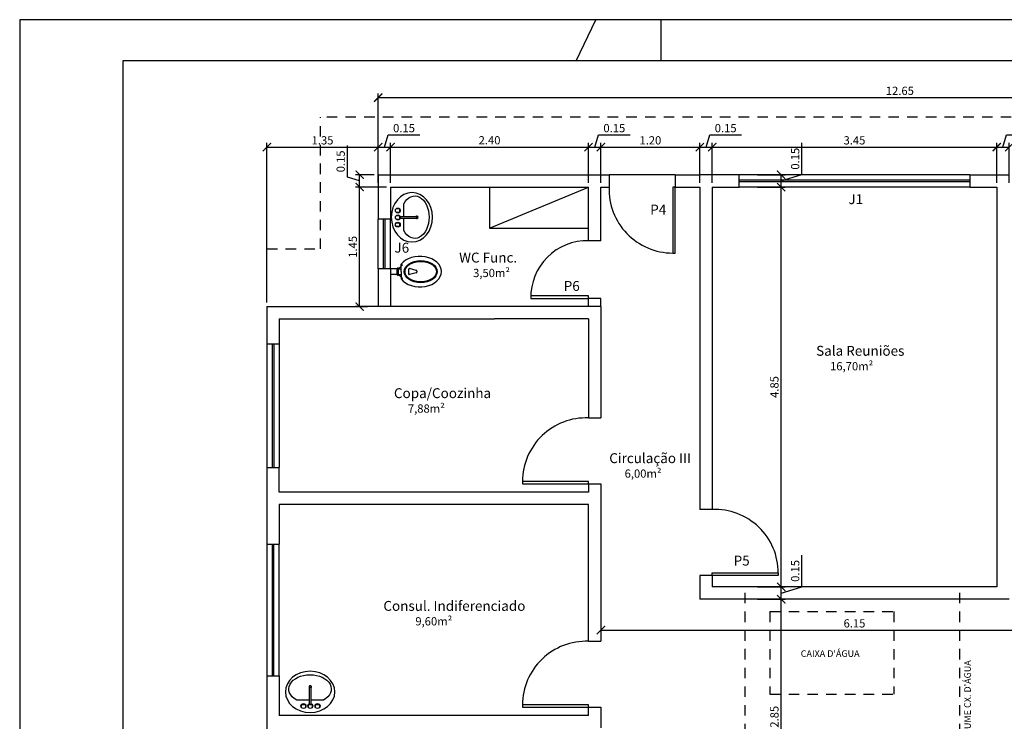
# Model space of a CAD drawing. Extents: x -938 to -837, y -215 to -185.
# Drawn here: x -938 to -926, y -194 to -185 of the extents above; entities that cross this region are included whole.
import ezdxf

# ---------------------------------------------------------------- set-up
doc = ezdxf.new("R2010")
doc.units = 0
doc.header["$MEASUREMENT"] = 0
doc.linetypes.add('CONTINUO', pattern=[0])
doc.linetypes.add('DASHED', pattern=[19.05, 12.7, -6.35])
doc.layers.get('0').update_dxf_attribs({"color": 9, "linetype": 'CONTINUOUS'})
doc.layers.get('DEFPOINTS').update_dxf_attribs({"linetype": 'CONTINUOUS', "true_color": 0xad5700})
for name, color, linetype in [('01', 1, 'CONTINUOUS'), ('02', 2, 'CONTINUOUS'), ('03', 3, 'CONTINUOUS'), ('07', 7, 'CONTINUOUS'), ('COTA', 1, 'CONTINUOUS'), ('LAYER01', 9, 'CONTINUOUS')]:
    doc.layers.add(name, color=color, linetype=linetype)
doc.styles.get("Standard").update_dxf_attribs({"font": 'stylu.ttf'})
doc.dimstyles.get("Standard").update_dxf_attribs({"dimtxt": 0.1, "dimasz": 0.1, "dimexe": 0.05, "dimexo": 0.05, "dimgap": 0.03, "dimtad": 1, "dimzin": 1, "dimdsep": 46, "dimtxsty": 'Standard', "dimblk1": 'ARCHTICK', "dimblk2": 'ARCHTICK', "dimsah": 1, "dimcen": 2.5, "dimclrt": 1, "dimadec": 0, "dimazin": 3, "dimtfac": 1, "dimtmove": 0, "dimatfit": 3, "dimldrblk": 'ARCHTICK', "dimfxl": 1, "dimtolj": 1, "dimtzin": 0, "dimarcsym": 0})

# ---------------------------------------------------------------- blocks, each defined once
blk = doc.blocks.new('_ARCHTICK')
at = {"color": 0, "linetype": 'ByBlock', "const_width": 0.15}
blk.add_lwpolyline([(-0.5, -0.5), (0.5, 0.5)], dxfattribs=at)
blk = doc.blocks.new('*D21')
at = {"layer": 'COTA', "color": 0, "linetype": 'CONTINUO', "lineweight": -2, "ltscale": 0.02}
for p, q in [((-935.22, -188.562), (-935.22, -186.627)), ((-935.22, -186.677), (-933.87, -186.677)), ((-933.87, -187.112), (-933.87, -186.627))]:
    blk.add_line(p, q, dxfattribs=at)
at = {"layer": 'DEFPOINTS', "color": 0, "linetype": 'CONTINUO', "ltscale": 0.02}
for p in [(-933.87, -186.677), (-933.87, -187.162), (-935.22, -188.612)]:
    blk.add_point(p, dxfattribs=at)
at = {"layer": 'COTA', "color": 0, "linetype": 'CONTINUO', "lineweight": -2, "ltscale": 0.02, "xscale": 0.1, "yscale": 0.1, "zscale": 0.1, "rotation": 180}
blk.add_blockref('_ARCHTICK', (-935.22, -186.677), dxfattribs=at)
at = {"layer": 'COTA', "color": 0, "linetype": 'CONTINUO', "lineweight": -2, "ltscale": 0.02, "xscale": 0.1, "yscale": 0.1, "zscale": 0.1}
blk.add_blockref('_ARCHTICK', (-933.87, -186.677), dxfattribs=at)
at = {"layer": 'COTA', "color": 1, "linetype": 'CONTINUO', "ltscale": 0.02, "insert": (-934.545, -186.595), "char_height": 0.1, "attachment_point": 5}
blk.add_mtext('\\A1;1.35', dxfattribs=at)
blk = doc.blocks.new('*D22')
at = {"layer": 'COTA', "color": 0, "linetype": 'CONTINUO', "lineweight": -2, "ltscale": 0.02}
for p, q in [((-933.795, -186.677), (-933.75, -186.529)), ((-933.75, -186.529), (-933.364, -186.529)), ((-933.87, -187.112), (-933.87, -186.627)), ((-933.87, -186.677), (-933.72, -186.677)), ((-933.72, -187.112), (-933.72, -186.627))]:
    blk.add_line(p, q, dxfattribs=at)
at = {"layer": 'DEFPOINTS', "color": 0, "linetype": 'CONTINUO', "ltscale": 0.02}
for p in [(-933.72, -186.677), (-933.87, -187.162), (-933.72, -187.162)]:
    blk.add_point(p, dxfattribs=at)
at = {"layer": 'COTA', "color": 0, "linetype": 'CONTINUO', "lineweight": -2, "ltscale": 0.02, "xscale": 0.1, "yscale": 0.1, "zscale": 0.1, "rotation": 180}
blk.add_blockref('_ARCHTICK', (-933.87, -186.677), dxfattribs=at)
at = {"layer": 'COTA', "color": 0, "linetype": 'CONTINUO', "lineweight": -2, "ltscale": 0.02, "xscale": 0.1, "yscale": 0.1, "zscale": 0.1}
blk.add_blockref('_ARCHTICK', (-933.72, -186.677), dxfattribs=at)
at = {"layer": 'COTA', "color": 1, "linetype": 'CONTINUO', "ltscale": 0.02, "insert": (-933.557, -186.447), "char_height": 0.1, "attachment_point": 5}
blk.add_mtext('\\A1;0.15', dxfattribs=at)
blk = doc.blocks.new('*D23')
at = {"layer": 'COTA', "color": 0, "linetype": 'CONTINUO', "lineweight": -2, "ltscale": 0.02}
for p, q in [((-933.72, -187.112), (-933.72, -186.627)), ((-933.72, -186.677), (-931.32, -186.677)), ((-931.32, -187.112), (-931.32, -186.627))]:
    blk.add_line(p, q, dxfattribs=at)
at = {"layer": 'DEFPOINTS', "color": 0, "linetype": 'CONTINUO', "ltscale": 0.02}
for p in [(-931.32, -186.677), (-933.72, -187.162), (-931.32, -187.162)]:
    blk.add_point(p, dxfattribs=at)
at = {"layer": 'COTA', "color": 0, "linetype": 'CONTINUO', "lineweight": -2, "ltscale": 0.02, "xscale": 0.1, "yscale": 0.1, "zscale": 0.1, "rotation": 180}
blk.add_blockref('_ARCHTICK', (-933.72, -186.677), dxfattribs=at)
at = {"layer": 'COTA', "color": 0, "linetype": 'CONTINUO', "lineweight": -2, "ltscale": 0.02, "xscale": 0.1, "yscale": 0.1, "zscale": 0.1}
blk.add_blockref('_ARCHTICK', (-931.32, -186.677), dxfattribs=at)
at = {"layer": 'COTA', "color": 1, "linetype": 'CONTINUO', "ltscale": 0.02, "insert": (-932.52, -186.594), "char_height": 0.1, "attachment_point": 5}
blk.add_mtext('\\A1;2.40', dxfattribs=at)
blk = doc.blocks.new('*D24')
at = {"layer": 'COTA', "color": 0, "linetype": 'CONTINUO', "lineweight": -2, "ltscale": 0.02}
for p, q in [((-931.245, -186.677), (-931.2, -186.529)), ((-931.2, -186.529), (-930.814, -186.529)), ((-931.32, -187.112), (-931.32, -186.627)), ((-931.32, -186.677), (-931.17, -186.677)), ((-931.17, -187.112), (-931.17, -186.627))]:
    blk.add_line(p, q, dxfattribs=at)
at = {"layer": 'DEFPOINTS', "color": 0, "linetype": 'CONTINUO', "ltscale": 0.02}
for p in [(-931.17, -186.677), (-931.32, -187.162), (-931.17, -187.162)]:
    blk.add_point(p, dxfattribs=at)
at = {"layer": 'COTA', "color": 0, "linetype": 'CONTINUO', "lineweight": -2, "ltscale": 0.02, "xscale": 0.1, "yscale": 0.1, "zscale": 0.1, "rotation": 180}
blk.add_blockref('_ARCHTICK', (-931.32, -186.677), dxfattribs=at)
at = {"layer": 'COTA', "color": 0, "linetype": 'CONTINUO', "lineweight": -2, "ltscale": 0.02, "xscale": 0.1, "yscale": 0.1, "zscale": 0.1}
blk.add_blockref('_ARCHTICK', (-931.17, -186.677), dxfattribs=at)
at = {"layer": 'COTA', "color": 1, "linetype": 'CONTINUO', "ltscale": 0.02, "insert": (-931.007, -186.447), "char_height": 0.1, "attachment_point": 5}
blk.add_mtext('\\A1;0.15', dxfattribs=at)
blk = doc.blocks.new('*D25')
at = {"layer": 'COTA', "color": 0, "linetype": 'CONTINUO', "lineweight": -2, "ltscale": 0.02}
for p, q in [((-931.17, -187.112), (-931.17, -186.627)), ((-931.17, -186.677), (-929.97, -186.677)), ((-929.97, -187.112), (-929.97, -186.627))]:
    blk.add_line(p, q, dxfattribs=at)
at = {"layer": 'DEFPOINTS', "color": 0, "linetype": 'CONTINUO', "ltscale": 0.02}
for p in [(-929.97, -186.677), (-931.17, -187.162), (-929.97, -187.162)]:
    blk.add_point(p, dxfattribs=at)
at = {"layer": 'COTA', "color": 0, "linetype": 'CONTINUO', "lineweight": -2, "ltscale": 0.02, "xscale": 0.1, "yscale": 0.1, "zscale": 0.1, "rotation": 180}
blk.add_blockref('_ARCHTICK', (-931.17, -186.677), dxfattribs=at)
at = {"layer": 'COTA', "color": 0, "linetype": 'CONTINUO', "lineweight": -2, "ltscale": 0.02, "xscale": 0.1, "yscale": 0.1, "zscale": 0.1}
blk.add_blockref('_ARCHTICK', (-929.97, -186.677), dxfattribs=at)
at = {"layer": 'COTA', "color": 1, "linetype": 'CONTINUO', "ltscale": 0.02, "insert": (-930.57, -186.595), "char_height": 0.1, "attachment_point": 5}
blk.add_mtext('\\A1;1.20', dxfattribs=at)
blk = doc.blocks.new('*D26')
at = {"layer": 'COTA', "color": 0, "linetype": 'CONTINUO', "lineweight": -2, "ltscale": 0.02}
for p, q in [((-929.895, -186.677), (-929.85, -186.529)), ((-929.85, -186.529), (-929.464, -186.529)), ((-929.97, -187.112), (-929.97, -186.627)), ((-929.97, -186.677), (-929.82, -186.677)), ((-929.82, -187.112), (-929.82, -186.627))]:
    blk.add_line(p, q, dxfattribs=at)
at = {"layer": 'DEFPOINTS', "color": 0, "linetype": 'CONTINUO', "ltscale": 0.02}
for p in [(-929.82, -186.677), (-929.97, -187.162), (-929.82, -187.162)]:
    blk.add_point(p, dxfattribs=at)
at = {"layer": 'COTA', "color": 0, "linetype": 'CONTINUO', "lineweight": -2, "ltscale": 0.02, "xscale": 0.1, "yscale": 0.1, "zscale": 0.1, "rotation": 180}
blk.add_blockref('_ARCHTICK', (-929.97, -186.677), dxfattribs=at)
at = {"layer": 'COTA', "color": 0, "linetype": 'CONTINUO', "lineweight": -2, "ltscale": 0.02, "xscale": 0.1, "yscale": 0.1, "zscale": 0.1}
blk.add_blockref('_ARCHTICK', (-929.82, -186.677), dxfattribs=at)
at = {"layer": 'COTA', "color": 1, "linetype": 'CONTINUO', "ltscale": 0.02, "insert": (-929.657, -186.447), "char_height": 0.1, "attachment_point": 5}
blk.add_mtext('\\A1;0.15', dxfattribs=at)
blk = doc.blocks.new('*D27')
at = {"layer": 'COTA', "color": 0, "linetype": 'CONTINUO', "lineweight": -2, "ltscale": 0.02}
for p, q in [((-929.82, -187.112), (-929.82, -186.627)), ((-929.82, -186.677), (-926.37, -186.677)), ((-926.37, -187.112), (-926.37, -186.627))]:
    blk.add_line(p, q, dxfattribs=at)
at = {"layer": 'DEFPOINTS', "color": 0, "linetype": 'CONTINUO', "ltscale": 0.02}
for p in [(-926.37, -186.677), (-929.82, -187.162), (-926.37, -187.162)]:
    blk.add_point(p, dxfattribs=at)
at = {"layer": 'COTA', "color": 0, "linetype": 'CONTINUO', "lineweight": -2, "ltscale": 0.02, "xscale": 0.1, "yscale": 0.1, "zscale": 0.1, "rotation": 180}
blk.add_blockref('_ARCHTICK', (-929.82, -186.677), dxfattribs=at)
at = {"layer": 'COTA', "color": 0, "linetype": 'CONTINUO', "lineweight": -2, "ltscale": 0.02, "xscale": 0.1, "yscale": 0.1, "zscale": 0.1}
blk.add_blockref('_ARCHTICK', (-926.37, -186.677), dxfattribs=at)
at = {"layer": 'COTA', "color": 1, "linetype": 'CONTINUO', "ltscale": 0.02, "insert": (-928.095, -186.595), "char_height": 0.1, "attachment_point": 5}
blk.add_mtext('\\A1;3.45', dxfattribs=at)
blk = doc.blocks.new('*D28')
at = {"layer": 'COTA', "color": 0, "linetype": 'CONTINUO', "lineweight": -2, "ltscale": 0.02}
for p, q in [((-926.295, -186.677), (-926.25, -186.529)), ((-926.25, -186.529), (-925.864, -186.529)), ((-926.37, -187.112), (-926.37, -186.627)), ((-926.37, -186.677), (-926.22, -186.677)), ((-926.22, -187.112), (-926.22, -186.627))]:
    blk.add_line(p, q, dxfattribs=at)
at = {"layer": 'DEFPOINTS', "color": 0, "linetype": 'CONTINUO', "ltscale": 0.02}
for p in [(-926.22, -186.677), (-926.37, -187.162), (-926.22, -187.162)]:
    blk.add_point(p, dxfattribs=at)
at = {"layer": 'COTA', "color": 0, "linetype": 'CONTINUO', "lineweight": -2, "ltscale": 0.02, "xscale": 0.1, "yscale": 0.1, "zscale": 0.1, "rotation": 180}
blk.add_blockref('_ARCHTICK', (-926.37, -186.677), dxfattribs=at)
at = {"layer": 'COTA', "color": 0, "linetype": 'CONTINUO', "lineweight": -2, "ltscale": 0.02, "xscale": 0.1, "yscale": 0.1, "zscale": 0.1}
blk.add_blockref('_ARCHTICK', (-926.22, -186.677), dxfattribs=at)
at = {"layer": 'COTA', "color": 1, "linetype": 'CONTINUO', "ltscale": 0.02, "insert": (-926.057, -186.447), "char_height": 0.1, "attachment_point": 5}
blk.add_mtext('\\A1;0.15', dxfattribs=at)
blk = doc.blocks.new('*D33')
at = {"layer": 'COTA', "color": 0, "linetype": 'CONTINUO', "lineweight": -2, "ltscale": 0.02}
for p, q in [((-933.87, -186.962), (-933.87, -186.027)), ((-933.87, -186.077), (-921.22, -186.077)), ((-921.22, -186.962), (-921.22, -186.027))]:
    blk.add_line(p, q, dxfattribs=at)
at = {"layer": 'DEFPOINTS', "color": 0, "linetype": 'CONTINUO', "ltscale": 0.02}
for p in [(-921.22, -186.077), (-933.87, -187.012), (-921.22, -187.012)]:
    blk.add_point(p, dxfattribs=at)
at = {"layer": 'COTA', "color": 0, "linetype": 'CONTINUO', "lineweight": -2, "ltscale": 0.02, "xscale": 0.1, "yscale": 0.1, "zscale": 0.1, "rotation": 180}
blk.add_blockref('_ARCHTICK', (-933.87, -186.077), dxfattribs=at)
at = {"layer": 'COTA', "color": 0, "linetype": 'CONTINUO', "lineweight": -2, "ltscale": 0.02, "xscale": 0.1, "yscale": 0.1, "zscale": 0.1}
blk.add_blockref('_ARCHTICK', (-921.22, -186.077), dxfattribs=at)
at = {"layer": 'COTA', "color": 1, "linetype": 'CONTINUO', "ltscale": 0.02, "insert": (-927.545, -185.994), "char_height": 0.1, "attachment_point": 5}
blk.add_mtext('\\A1;12.65', dxfattribs=at)
blk = doc.blocks.new('*D65')
at = {"layer": 'COTA', "color": 0, "linetype": 'CONTINUO', "lineweight": -2, "ltscale": 0.02}
for p, q in [((-929.27, -192.162), (-928.934, -192.162)), ((-928.984, -195.012), (-928.984, -192.162)), ((-929.27, -195.012), (-928.934, -195.012))]:
    blk.add_line(p, q, dxfattribs=at)
at = {"layer": 'DEFPOINTS', "color": 0, "linetype": 'CONTINUO', "ltscale": 0.02}
for p in [(-929.32, -192.162), (-928.984, -192.162), (-929.32, -195.012)]:
    blk.add_point(p, dxfattribs=at)
at = {"layer": 'COTA', "color": 0, "linetype": 'CONTINUO', "lineweight": -2, "ltscale": 0.02, "xscale": 0.1, "yscale": 0.1, "zscale": 0.1}
for p, rotation in [((-928.984, -192.162), 90), ((-928.984, -195.012), 270)]:
    blk.add_blockref('_ARCHTICK', p, dxfattribs=dict(at, rotation=rotation))
at = {"layer": 'COTA', "color": 1, "linetype": 'CONTINUO', "ltscale": 0.02, "insert": (-929.066, -193.587), "char_height": 0.1, "attachment_point": 5, "rotation": 90}
blk.add_mtext('\\A1;2.85', dxfattribs=at)
blk = doc.blocks.new('*D66')
at = {"layer": 'COTA', "color": 0, "linetype": 'CONTINUO', "lineweight": -2, "ltscale": 0.02}
for p, q in [((-928.732, -192.011), (-928.732, -191.625)), ((-929.27, -192.012), (-928.934, -192.012)), ((-928.984, -192.087), (-928.732, -192.011)), ((-928.984, -192.162), (-928.984, -192.012)), ((-929.27, -192.162), (-928.934, -192.162))]:
    blk.add_line(p, q, dxfattribs=at)
at = {"layer": 'DEFPOINTS', "color": 0, "linetype": 'CONTINUO', "ltscale": 0.02}
for p in [(-929.32, -192.012), (-928.984, -192.012), (-929.32, -192.162)]:
    blk.add_point(p, dxfattribs=at)
at = {"layer": 'COTA', "color": 0, "linetype": 'CONTINUO', "lineweight": -2, "ltscale": 0.02, "xscale": 0.1, "yscale": 0.1, "zscale": 0.1}
for p, rotation in [((-928.984, -192.012), 90), ((-928.984, -192.162), 270)]:
    blk.add_blockref('_ARCHTICK', p, dxfattribs=dict(at, rotation=rotation))
at = {"layer": 'COTA', "color": 1, "linetype": 'CONTINUO', "ltscale": 0.02, "insert": (-928.814, -191.818), "char_height": 0.1, "attachment_point": 5, "rotation": 90}
blk.add_mtext('\\A1;0.15', dxfattribs=at)
blk = doc.blocks.new('*D67')
at = {"layer": 'COTA', "color": 0, "linetype": 'CONTINUO', "lineweight": -2, "ltscale": 0.02}
for p, q in [((-929.27, -187.162), (-928.934, -187.162)), ((-928.984, -192.012), (-928.984, -187.162)), ((-929.27, -192.012), (-928.934, -192.012))]:
    blk.add_line(p, q, dxfattribs=at)
at = {"layer": 'DEFPOINTS', "color": 0, "linetype": 'CONTINUO', "ltscale": 0.02}
for p in [(-929.32, -187.162), (-928.984, -187.162), (-929.32, -192.012)]:
    blk.add_point(p, dxfattribs=at)
at = {"layer": 'COTA', "color": 0, "linetype": 'CONTINUO', "lineweight": -2, "ltscale": 0.02, "xscale": 0.1, "yscale": 0.1, "zscale": 0.1}
for p, rotation in [((-928.984, -187.162), 90), ((-928.984, -192.012), 270)]:
    blk.add_blockref('_ARCHTICK', p, dxfattribs=dict(at, rotation=rotation))
at = {"layer": 'COTA', "color": 1, "linetype": 'CONTINUO', "ltscale": 0.02, "insert": (-929.066, -189.587), "char_height": 0.1, "attachment_point": 5, "rotation": 90}
blk.add_mtext('\\A1;4.85', dxfattribs=at)
blk = doc.blocks.new('*D68')
at = {"layer": 'COTA', "color": 0, "linetype": 'CONTINUO', "lineweight": -2, "ltscale": 0.02}
for p, q in [((-928.732, -187.011), (-928.732, -186.625)), ((-929.27, -187.012), (-928.934, -187.012)), ((-928.984, -187.087), (-928.732, -187.011)), ((-928.984, -187.162), (-928.984, -187.012)), ((-929.27, -187.162), (-928.934, -187.162))]:
    blk.add_line(p, q, dxfattribs=at)
at = {"layer": 'DEFPOINTS', "color": 0, "linetype": 'CONTINUO', "ltscale": 0.02}
for p in [(-929.32, -187.012), (-928.984, -187.012), (-929.32, -187.162)]:
    blk.add_point(p, dxfattribs=at)
at = {"layer": 'COTA', "color": 0, "linetype": 'CONTINUO', "lineweight": -2, "ltscale": 0.02, "xscale": 0.1, "yscale": 0.1, "zscale": 0.1}
for p, rotation in [((-928.984, -187.012), 90), ((-928.984, -187.162), 270)]:
    blk.add_blockref('_ARCHTICK', p, dxfattribs=dict(at, rotation=rotation))
at = {"layer": 'COTA', "color": 1, "linetype": 'CONTINUO', "ltscale": 0.02, "insert": (-928.814, -186.818), "char_height": 0.1, "attachment_point": 5, "rotation": 90}
blk.add_mtext('\\A1;0.15', dxfattribs=at)
blk = doc.blocks.new('*D73')
at = {"layer": 'COTA', "color": 0, "linetype": 'CONTINUO', "lineweight": -2, "ltscale": 0.02}
for p, q in [((-931.17, -192.212), (-931.17, -192.586)), ((-925.02, -192.212), (-925.02, -192.586)), ((-931.17, -192.536), (-925.02, -192.536))]:
    blk.add_line(p, q, dxfattribs=at)
at = {"layer": 'DEFPOINTS', "color": 0, "linetype": 'CONTINUO', "ltscale": 0.02}
for p in [(-931.17, -192.162), (-925.02, -192.162), (-925.02, -192.536)]:
    blk.add_point(p, dxfattribs=at)
at = {"layer": 'COTA', "color": 0, "linetype": 'CONTINUO', "lineweight": -2, "ltscale": 0.02, "xscale": 0.1, "yscale": 0.1, "zscale": 0.1, "rotation": 180}
blk.add_blockref('_ARCHTICK', (-931.17, -192.536), dxfattribs=at)
at = {"layer": 'COTA', "color": 0, "linetype": 'CONTINUO', "lineweight": -2, "ltscale": 0.02, "xscale": 0.1, "yscale": 0.1, "zscale": 0.1}
blk.add_blockref('_ARCHTICK', (-925.02, -192.536), dxfattribs=at)
at = {"layer": 'COTA', "color": 1, "linetype": 'CONTINUO', "ltscale": 0.02, "insert": (-928.095, -192.454), "char_height": 0.1, "attachment_point": 5}
blk.add_mtext('\\A1;6.15', dxfattribs=at)
blk = doc.blocks.new('*D97')
at = {"layer": '01', "color": 0, "linetype": 'CONTINUO', "lineweight": -2, "ltscale": 0.02}
for p, q in [((-933.77, -187.162), (-934.145, -187.162)), ((-934.095, -188.612), (-934.095, -187.162)), ((-933.77, -188.612), (-934.145, -188.612))]:
    blk.add_line(p, q, dxfattribs=at)
at = {"layer": 'DEFPOINTS', "color": 0, "linetype": 'CONTINUO', "ltscale": 0.02}
for p in [(-934.095, -187.162), (-933.72, -187.162), (-933.72, -188.612)]:
    blk.add_point(p, dxfattribs=at)
at = {"layer": '01', "color": 0, "linetype": 'CONTINUO', "lineweight": -2, "ltscale": 0.02, "xscale": 0.1, "yscale": 0.1, "zscale": 0.1}
for p, rotation in [((-934.095, -187.162), 90), ((-934.095, -188.612), 270)]:
    blk.add_blockref('_ARCHTICK', p, dxfattribs=dict(at, rotation=rotation))
at = {"layer": '01', "color": 1, "linetype": 'CONTINUO', "ltscale": 0.02, "insert": (-934.178, -187.887), "char_height": 0.1, "attachment_point": 5, "rotation": 90}
blk.add_mtext('\\A1;1.45', dxfattribs=at)
blk = doc.blocks.new('*D98')
at = {"layer": '01', "color": 0, "linetype": 'CONTINUO', "lineweight": -2, "ltscale": 0.02}
for p, q in [((-934.243, -187.043), (-934.243, -186.656)), ((-934.095, -187.087), (-934.243, -187.043)), ((-933.92, -187.012), (-934.145, -187.012)), ((-934.095, -187.162), (-934.095, -187.012)), ((-933.77, -187.162), (-934.145, -187.162))]:
    blk.add_line(p, q, dxfattribs=at)
at = {"layer": 'DEFPOINTS', "color": 0, "linetype": 'CONTINUO', "ltscale": 0.02}
for p in [(-934.095, -187.012), (-933.87, -187.012), (-933.72, -187.162)]:
    blk.add_point(p, dxfattribs=at)
at = {"layer": '01', "color": 0, "linetype": 'CONTINUO', "lineweight": -2, "ltscale": 0.02, "xscale": 0.1, "yscale": 0.1, "zscale": 0.1}
for p, rotation in [((-934.095, -187.012), 90), ((-934.095, -187.162), 270)]:
    blk.add_blockref('_ARCHTICK', p, dxfattribs=dict(at, rotation=rotation))
at = {"layer": '01', "color": 1, "linetype": 'CONTINUO', "ltscale": 0.02, "insert": (-934.325, -186.85), "char_height": 0.1, "attachment_point": 5, "rotation": 90}
blk.add_mtext('\\A1;0.15', dxfattribs=at)

msp = doc.modelspace()

# ---------------------------------------------------------------- linework, layer by layer
at = {"layer": '01', "linetype": 'DASHED', "ltscale": 0.01}
for p, q in [((-920.51951, -186.31205), (-934.56951, -186.31205)), ((-934.56951, -187.91205), (-934.56951, -186.31205)), ((-935.21951, -187.91205), (-934.56951, -187.91205)), ((-929.41951, -195.16205), (-929.41951, -192.01205)), ((-926.81951, -195.16205), (-926.81951, -192.01205)), ((-929.11951, -192.31205), (-929.11951, -193.31205)), ((-929.11951, -192.31205), (-927.61951, -192.31205)), ((-927.61951, -192.31205), (-927.61951, -193.31205)), ((-929.11951, -193.31205), (-927.61951, -193.31205))]:
    msp.add_line(p, q, dxfattribs=at)
at = {"layer": '01', "linetype": 'CONTINUO'}
msp.add_line((-930.26951, -187.01205), (-931.06951, -187.01205), dxfattribs=at)
at = {"layer": '01', "linetype": 'CONTINUO', "ltscale": 0.02}
msp.add_line((-932.51951, -187.66205), (-931.31951, -187.16205), dxfattribs=at)
at = {"layer": '01', "linetype": 'Continuous'}
for p, q in [((-933.65082, -187.42357), (-933.61351, -187.42357)), ((-933.65082, -187.42357), (-933.61351, -187.42357)), ((-933.61351, -187.42357), (-933.61351, -187.46998)), ((-933.61351, -187.42357), (-933.61351, -187.46998)), ((-933.56122, -187.52003), (-933.56122, -187.36477)), ((-933.56122, -187.52003), (-933.56122, -187.36477)), ((-933.61351, -187.46998), (-933.65082, -187.46998)), ((-933.61351, -187.46998), (-933.65082, -187.46998)), ((-933.65082, -187.50703), (-933.61351, -187.50703)), ((-933.65082, -187.50703), (-933.61351, -187.50703)), ((-933.61351, -187.50703), (-933.61351, -187.55344)), ((-933.61351, -187.50703), (-933.61351, -187.55344)), ((-933.60368, -187.52003), (-933.40368, -187.52003)), ((-933.60368, -187.52003), (-933.40368, -187.52003)), ((-933.60368, -187.54003), (-933.40368, -187.54003)), ((-933.60368, -187.54003), (-933.40368, -187.54003)), ((-933.56122, -187.6891), (-933.56122, -187.54003)), ((-933.56122, -187.6891), (-933.56122, -187.54003)), ((-933.40368, -187.52003), (-933.40368, -187.54003)), ((-933.40368, -187.52003), (-933.40368, -187.54003)), ((-933.61351, -187.55344), (-933.65082, -187.55344)), ((-933.61351, -187.55344), (-933.65082, -187.55344)), ((-933.65082, -187.59487), (-933.61351, -187.59487)), ((-933.65082, -187.59487), (-933.61351, -187.59487)), ((-933.61351, -187.64129), (-933.65082, -187.64129)), ((-933.61351, -187.64129), (-933.65082, -187.64129)), ((-933.61351, -187.59487), (-933.61351, -187.64129)), ((-933.61351, -187.59487), (-933.61351, -187.64129)), ((-933.63112, -188.14228), (-933.63112, -188.14228)), ((-933.63112, -188.14228), (-933.63112, -188.14228)), ((-933.62362, -188.15228), (-933.59204, -188.12069)), ((-933.62362, -188.15228), (-933.59204, -188.12069)), ((-933.59204, -188.10728), (-933.57604, -188.10728)), ((-933.59204, -188.10728), (-933.57604, -188.10728)), ((-933.58204, -188.11328), (-933.58204, -188.0989)), ((-933.58204, -188.11328), (-933.58204, -188.0989)), ((-933.63862, -188.22478), (-933.63862, -188.14978)), ((-933.63862, -188.22478), (-933.63862, -188.14978)), ((-933.63112, -188.23228), (-933.63112, -188.23228)), ((-933.63112, -188.23228), (-933.63112, -188.23228)), ((-933.62362, -188.22478), (-933.62362, -188.14978)), ((-933.62362, -188.22478), (-933.62362, -188.14978)), ((-933.62362, -188.15228), (-933.59204, -188.15228)), ((-933.62362, -188.15228), (-933.59204, -188.15228)), ((-933.62362, -188.22228), (-933.59204, -188.25387)), ((-933.62362, -188.22228), (-933.59204, -188.22228)), ((-933.62362, -188.22228), (-933.59204, -188.25387)), ((-933.62362, -188.22228), (-933.59204, -188.22228)), ((-933.59204, -188.26728), (-933.57604, -188.26728)), ((-933.59204, -188.26728), (-933.57604, -188.26728)), ((-933.58204, -188.26128), (-933.58204, -188.27566)), ((-933.58204, -188.26128), (-933.58204, -188.27566)), ((-933.50124, -188.16037), (-933.50124, -188.21469)), ((-933.50124, -188.16037), (-933.50124, -188.21469)), ((-933.40866, -188.17214), (-933.48866, -188.15071)), ((-933.40866, -188.17214), (-933.48866, -188.15071)), ((-933.40866, -188.20291), (-933.48866, -188.22435)), ((-933.40866, -188.20291), (-933.48866, -188.22435)), ((-933.40124, -188.1818), (-933.40124, -188.19325)), ((-933.40124, -188.1818), (-933.40124, -188.19325))]:
    msp.add_line(p, q, dxfattribs=at)
at = {"layer": '01', "color": 2, "linetype": 'Continuous'}
for q in [(-933.59204, -188.0989), (-933.59204, -188.0989), (-933.59204, -188.27566), (-933.59204, -188.27566)]:
    msp.add_line((-933.59204, -188.18728), q, dxfattribs=at)
at = {"layer": '01', "ltscale": 0.3}
for p, q in [((-933.63862, -188.15228), (-933.71951, -188.15228)), ((-933.63862, -188.15228), (-933.71951, -188.15228)), ((-933.63862, -188.22228), (-933.71951, -188.22228)), ((-933.63862, -188.22228), (-933.71951, -188.22228))]:
    msp.add_line(p, q, dxfattribs=at)
at = {"layer": '01', "linetype": 'Continuous'}
for centre, radius in [((-933.632, -187.44665), 0.03), ((-933.632, -187.44665), 0.03), ((-933.632, -187.53011), 0.03), ((-933.632, -187.53011), 0.03), ((-933.632, -187.61796), 0.03), ((-933.632, -187.61796), 0.03), ((-933.58204, -188.10728), 0.004), ((-933.58204, -188.10728), 0.004), ((-933.58204, -188.26728), 0.004), ((-933.58204, -188.26728), 0.004)]:
    msp.add_circle(centre, radius, dxfattribs=at)
at = {"layer": '01', "ltscale": 1.5}
for centre, start, end in [((-930.29951, -187.19149), 177.810619, 270), ((-929.79007, -191.84205), 360, 92.189381)]:
    msp.add_arc(centre, 0.77056, start, end, dxfattribs=at)
at = {"layer": '01', "linetype": 'Continuous'}
for centre, radius, start, end in [((-933.40185, -187.52967), 0.015, 223.667086, 139.994111), ((-933.40185, -187.52967), 0.015, 223.667086, 139.994111), ((-933.63112, -188.14978), 0.0075, 90, 180), ((-933.63112, -188.14978), 0.0075, 90, 180), ((-933.63112, -188.14978), 0.0075, 0, 90), ((-933.63112, -188.14978), 0.0075, 0, 90), ((-933.63112, -188.22478), 0.0075, 180, 270), ((-933.63112, -188.22478), 0.0075, 180, 270), ((-933.63112, -188.22478), 0.0075, 270, 0), ((-933.63112, -188.22478), 0.0075, 270, 0), ((-933.49124, -188.16037), 0.01, 75, 180), ((-933.49124, -188.16037), 0.01, 75, 180), ((-933.49124, -188.21469), 0.01, 180, 285), ((-933.49124, -188.21469), 0.01, 180, 285), ((-933.41124, -188.1818), 0.01, 0, 75), ((-933.41124, -188.1818), 0.01, 0, 75), ((-933.41124, -188.19325), 0.01, 285, 0), ((-933.41124, -188.19325), 0.01, 285, 0)]:
    msp.add_arc(centre, radius, start, end, dxfattribs=at)
at = {"layer": '01', "linetype": 'CONTINUO', "ltscale": 0.02}
msp.add_arc((-931.33451, -188.49705), 0.68516, 88.745548, 181.254452, dxfattribs=at)
at = {"layer": '01', "linetype": 'Continuous', "extrusion": (0, 0, -1)}
msp.add_ellipse((-933.42639, -187.52693), major_axis=(0, 0.25726), ratio=0.67509136, start_param=-0.88878512, end_param=4.03037777, dxfattribs=at)
msp.add_ellipse((-933.42639, -187.52693), major_axis=(0, 0.25726), ratio=0.67509136, start_param=-0.88878512, end_param=4.03037777, dxfattribs=at)
at = {"layer": '01', "color": 2, "linetype": 'Continuous'}
msp.add_ellipse((-933.36362, -188.18728), major_axis=(-0.26, 0), ratio=0.71153846, start_param=0.49805932, end_param=5.78512599, dxfattribs=at)
msp.add_ellipse((-933.36362, -188.18728), major_axis=(-0.26, 0), ratio=0.71153846, start_param=0.49805932, end_param=5.78512599, dxfattribs=at)
msp.add_ellipse((-933.35462, -188.18767), major_axis=(0.2, 0), ratio=0.675, dxfattribs=at)
msp.add_ellipse((-933.35462, -188.18767), major_axis=(0.2, 0), ratio=0.675, dxfattribs=at)
at = {"layer": '01', "linetype": 'Continuous'}
msp.add_rational_spline([(-933.16462, -188.18767), (-933.16462, -188.16364), (-933.17836, -188.14124), (-933.19246, -188.11828), (-933.21879, -188.1005), (-933.27483, -188.06267), (-933.35462, -188.06267), (-933.4344, -188.06267), (-933.49044, -188.1005), (-933.51678, -188.11828), (-933.53087, -188.14124), (-933.54462, -188.16364), (-933.54462, -188.18767), (-933.54462, -188.2117), (-933.53087, -188.2341), (-933.51678, -188.25707), (-933.49044, -188.27484), (-933.4344, -188.31267), (-933.35462, -188.31267), (-933.27483, -188.31267), (-933.21879, -188.27484), (-933.19246, -188.25707), (-933.17836, -188.2341), (-933.16462, -188.2117), (-933.16462, -188.18767)], [1, 0.982463622844, 1, 0.9801023307, 1, 0.922021079649, 1, 0.922021079649, 1, 0.9801023307, 1, 0.982463622847, 1, 0.982463622849, 1, 0.980102330699, 1, 0.922021079649, 1, 0.922021079649, 1, 0.9801023307, 1, 0.982463622847, 1], degree=2, knots=[0, 0, 0, 0.40823666, 0.40823666, 0.78539816, 0.78539816, 1.57079633, 1.57079633, 2.35619449, 2.35619449, 2.73335599, 2.73335599, 3.14159265, 3.14159265, 3.54982932, 3.54982932, 3.92699082, 3.92699082, 4.71238898, 4.71238898, 5.49778714, 5.49778714, 5.87494864, 5.87494864, 6.28318531, 6.28318531, 6.28318531], dxfattribs=at)
msp.add_rational_spline([(-933.16462, -188.18767), (-933.16462, -188.16364), (-933.17836, -188.14124), (-933.19246, -188.11828), (-933.21879, -188.1005), (-933.27483, -188.06267), (-933.35462, -188.06267), (-933.4344, -188.06267), (-933.49044, -188.1005), (-933.51678, -188.11828), (-933.53087, -188.14124), (-933.54462, -188.16364), (-933.54462, -188.18767), (-933.54462, -188.2117), (-933.53087, -188.2341), (-933.51678, -188.25707), (-933.49044, -188.27484), (-933.4344, -188.31267), (-933.35462, -188.31267), (-933.27483, -188.31267), (-933.21879, -188.27484), (-933.19246, -188.25707), (-933.17836, -188.2341), (-933.16462, -188.2117), (-933.16462, -188.18767)], [1, 0.982463622844, 1, 0.9801023307, 1, 0.922021079649, 1, 0.922021079649, 1, 0.9801023307, 1, 0.982463622847, 1, 0.982463622849, 1, 0.980102330699, 1, 0.922021079649, 1, 0.922021079649, 1, 0.9801023307, 1, 0.982463622847, 1], degree=2, knots=[0, 0, 0, 0.40823666, 0.40823666, 0.78539816, 0.78539816, 1.57079633, 1.57079633, 2.35619449, 2.35619449, 2.73335599, 2.73335599, 3.14159265, 3.14159265, 3.54982932, 3.54982932, 3.92699082, 3.92699082, 4.71238898, 4.71238898, 5.49778714, 5.49778714, 5.87494864, 5.87494864, 6.28318531, 6.28318531, 6.28318531], dxfattribs=at)
at = {"layer": '02'}
for p, q in [((-926.69451, -187.01205), (-929.49451, -187.01205)), ((-926.69451, -187.07705), (-929.49451, -187.07705)), ((-926.69451, -187.09705), (-929.49451, -187.09705)), ((-926.69451, -187.16205), (-929.49451, -187.16205)), ((-933.86951, -188.15228), (-933.86951, -187.55228)), ((-933.80451, -188.15228), (-933.80451, -187.55228)), ((-933.78451, -188.15228), (-933.78451, -187.55228)), ((-933.71951, -188.15228), (-933.71951, -187.55228)), ((-932.51951, -187.66205), (-931.31951, -187.66205))]:
    msp.add_line(p, q, dxfattribs=at)
at = {"layer": '02', "linetype": 'CONTINUO', "ltscale": 0.02}
msp.add_line((-932.51951, -187.16205), (-932.51951, -187.66205), dxfattribs=at)
at = {"layer": '02', "ltscale": 1.5}
for points in [[(-930.29951, -187.96205), (-930.26951, -187.96205), (-930.26951, -187.16205), (-930.29951, -187.16205)], [(-929.01951, -191.84205), (-929.01951, -191.87205), (-929.81951, -191.87205), (-929.81951, -191.84205)]]:
    msp.add_lwpolyline(points, close=True, dxfattribs=at)
at = {"layer": '02'}
msp.add_lwpolyline([(-931.31951, -188.51205), (-931.31951, -188.48205), (-932.01951, -188.48205), (-932.01951, -188.51205)], close=True, dxfattribs=at)
at = {"layer": '02', "linetype": 'Continuous', "extrusion": (0, 0, -1)}
msp.add_ellipse((-933.46122, -187.52796), major_axis=(0, 0.3), ratio=0.83333333, dxfattribs=at)
msp.add_ellipse((-933.46122, -187.52796), major_axis=(0, 0.3), ratio=0.83333333, dxfattribs=at)
at = {"layer": '07'}
for p, q in [((-896.1669, -185.13144), (-938.2169, -185.13144)), ((-938.2169, -185.13144), (-938.2169, -214.83144)), ((-931.46802, -185.63144), (-931.23287, -185.13144)), ((-930.4419, -185.13144), (-930.4419, -185.63144)), ((-896.6669, -185.63144), (-936.9669, -185.63144)), ((-936.9669, -185.63144), (-936.9669, -214.33144)), ((-933.86951, -187.01205), (-931.16951, -187.01205)), ((-931.16951, -187.01205), (-931.06951, -187.01205)), ((-931.06951, -187.01205), (-931.06951, -187.16205)), ((-930.26951, -187.01205), (-930.26951, -187.16205)), ((-930.26951, -187.01205), (-929.96951, -187.01205)), ((-926.69451, -187.01205), (-926.21951, -187.01205)), ((-926.69451, -187.01205), (-926.69451, -187.16205)), ((-933.71951, -187.16205), (-931.31951, -187.16205)), ((-931.31951, -187.81205), (-931.31951, -187.16205)), ((-931.16951, -187.16205), (-931.06951, -187.16205)), ((-931.16951, -187.81205), (-931.16951, -187.16205)), ((-930.26951, -187.16205), (-929.96951, -187.16205)), ((-929.96951, -187.16205), (-929.96951, -191.07205)), ((-929.81951, -187.16205), (-929.81951, -191.07205)), ((-926.69451, -187.16205), (-926.36951, -187.16205)), ((-926.36951, -187.16205), (-926.36951, -192.01205)), ((-933.71951, -187.55228), (-933.86951, -187.55228)), ((-933.71951, -188.15228), (-933.86951, -188.15228)), ((-931.31951, -188.61205), (-931.31951, -188.51205)), ((-931.16951, -188.61205), (-931.16951, -188.51205)), ((-929.96951, -191.87205), (-929.96951, -192.16205)), ((-929.81951, -191.87205), (-929.81951, -192.01205))]:
    msp.add_line(p, q, dxfattribs=at)
at = {"layer": '07', "linetype": 'CONTINUO', "ltscale": 0.02}
for p, q in [((-933.86951, -187.01205), (-933.86951, -187.55228)), ((-929.49451, -187.01205), (-929.96951, -187.01205)), ((-929.49451, -187.16205), (-929.49451, -187.01205)), ((-933.71951, -187.16205), (-933.71951, -187.55228)), ((-929.81951, -187.16205), (-929.49451, -187.16205)), ((-931.16951, -187.81205), (-931.31951, -187.81205)), ((-933.86951, -188.15228), (-933.86951, -188.61205)), ((-933.71951, -188.15228), (-933.71951, -188.61205)), ((-931.16951, -188.51205), (-931.31951, -188.51205))]:
    msp.add_line(p, q, dxfattribs=at)
at = {"layer": '07', "linetype": 'CONTINUO'}
for p, q in [((-929.81951, -191.07205), (-929.96951, -191.07205)), ((-929.81951, -191.87205), (-929.96951, -191.87205)), ((-926.36951, -192.01205), (-929.81951, -192.01205)), ((-926.21951, -192.16205), (-929.96951, -192.16205))]:
    msp.add_line(p, q, dxfattribs=at)
at = {"layer": 'LAYER01'}
for p, q in [((-935.21951, -188.61205), (-935.21951, -189.06205)), ((-935.21951, -188.61205), (-933.99951, -188.61205)), ((-931.16951, -188.61205), (-933.99951, -188.61205)), ((-931.16951, -188.61205), (-931.16951, -189.96205)), ((-935.06951, -188.76205), (-935.06951, -189.06205)), ((-935.06951, -188.76205), (-933.99951, -188.76205)), ((-933.99951, -188.76205), (-932.45951, -188.76205)), ((-931.31951, -188.76205), (-932.45951, -188.76205)), ((-931.31951, -188.76205), (-931.31951, -189.96205)), ((-935.21951, -189.06205), (-935.06951, -189.06205)), ((-935.21951, -189.06205), (-935.21951, -190.56205)), ((-935.15451, -189.06205), (-935.15451, -190.56205)), ((-935.13451, -189.06205), (-935.13451, -190.56205)), ((-935.06951, -189.06205), (-935.06951, -190.56205)), ((-935.21951, -190.56205), (-935.06951, -190.56205)), ((-935.21951, -190.56205), (-935.21951, -191.49205)), ((-935.06951, -190.86205), (-935.06951, -190.56205)), ((-931.31951, -190.76205), (-931.31951, -190.86205)), ((-931.16951, -190.76205), (-931.16951, -192.67205)), ((-931.31951, -190.86205), (-935.06951, -190.86205)), ((-935.06951, -191.01205), (-935.06951, -191.49205)), ((-931.31951, -191.01205), (-935.06951, -191.01205)), ((-931.31951, -192.67205), (-931.31951, -191.01205)), ((-935.21951, -191.49205), (-935.06951, -191.49205)), ((-935.21951, -191.49205), (-935.21951, -193.09205)), ((-935.15451, -191.49205), (-935.15451, -193.09205)), ((-935.13451, -193.09205), (-935.13451, -191.49205)), ((-935.06951, -193.09205), (-935.06951, -191.49205)), ((-931.31951, -192.67205), (-931.16951, -192.67205)), ((-935.21951, -193.09205), (-935.21951, -194.29205)), ((-935.21951, -193.09205), (-935.06951, -193.09205)), ((-935.06951, -193.09205), (-935.06951, -193.57205)), ((-934.70318, -193.42756), (-934.70318, -193.22756)), ((-934.70318, -193.22756), (-934.68318, -193.22756)), ((-934.70318, -193.42756), (-934.70318, -193.22756)), ((-934.70318, -193.22756), (-934.68318, -193.22756)), ((-934.68318, -193.42756), (-934.68318, -193.22756)), ((-934.68318, -193.42756), (-934.68318, -193.22756)), ((-934.70318, -193.38509), (-934.85844, -193.38509)), ((-934.70318, -193.38509), (-934.85844, -193.38509)), ((-934.53411, -193.38509), (-934.68318, -193.38509)), ((-934.53411, -193.38509), (-934.68318, -193.38509)), ((-934.79963, -193.47469), (-934.79963, -193.43738)), ((-934.79963, -193.43738), (-934.75322, -193.43738)), ((-934.79963, -193.47469), (-934.79963, -193.43738)), ((-934.79963, -193.43738), (-934.75322, -193.43738)), ((-934.75322, -193.43738), (-934.75322, -193.47469)), ((-934.75322, -193.43738), (-934.75322, -193.47469)), ((-934.71618, -193.47469), (-934.71618, -193.43738)), ((-934.71618, -193.43738), (-934.66977, -193.43738)), ((-934.71618, -193.47469), (-934.71618, -193.43738)), ((-934.71618, -193.43738), (-934.66977, -193.43738)), ((-934.66977, -193.43738), (-934.66977, -193.47469)), ((-934.66977, -193.43738), (-934.66977, -193.47469)), ((-934.62833, -193.47469), (-934.62833, -193.43738)), ((-934.62833, -193.43738), (-934.58192, -193.43738)), ((-934.62833, -193.47469), (-934.62833, -193.43738)), ((-934.62833, -193.43738), (-934.58192, -193.43738)), ((-934.58192, -193.43738), (-934.58192, -193.47469)), ((-934.58192, -193.43738), (-934.58192, -193.47469)), ((-931.31951, -193.57205), (-931.31951, -193.47205)), ((-931.31951, -193.47205), (-931.16951, -193.47205)), ((-931.16951, -193.47205), (-931.16951, -193.72205)), ((-931.31951, -193.57205), (-935.06951, -193.57205))]:
    msp.add_line(p, q, dxfattribs=at)
at = {"layer": 'LAYER01', "linetype": 'CONTINUO'}
for p, q in [((-931.31951, -189.96205), (-931.16951, -189.96205)), ((-931.31951, -190.76205), (-931.16951, -190.76205))]:
    msp.add_line(p, q, dxfattribs=at)
at = {"layer": 'LAYER01', "ltscale": 1.5}
msp.add_lwpolyline([(-932.11951, -190.73205), (-932.11951, -190.76205), (-931.31951, -190.76205), (-931.31951, -190.73205)], close=True, dxfattribs=at)
at = {"layer": 'LAYER01'}
msp.add_lwpolyline([(-932.11951, -193.44205), (-932.11951, -193.47205), (-931.31951, -193.47205), (-931.31951, -193.44205)], close=True, dxfattribs=at)
for centre in [(-934.77655, -193.45587), (-934.77655, -193.45587), (-934.6931, -193.45587), (-934.6931, -193.45587), (-934.60525, -193.45587), (-934.60525, -193.45587)]:
    msp.add_circle(centre, 0.03, dxfattribs=at)
at = {"layer": 'LAYER01', "ltscale": 1.5}
msp.add_arc((-931.34894, -190.73205), 0.77056, 87.810619, 180, dxfattribs=at)
at = {"layer": 'LAYER01'}
for centre, radius, start, end in [((-931.34894, -193.44205), 0.77056, 87.810619, 180), ((-934.69354, -193.22572), 0.015, 313.667086, 229.994111), ((-934.69354, -193.22572), 0.015, 313.667086, 229.994111)]:
    msp.add_arc(centre, radius, start, end, dxfattribs=at)
at = {"layer": 'LAYER01', "extrusion": (0, 0, -1)}
msp.add_ellipse((-934.69525, -193.28509), major_axis=(-0.3, 0), ratio=0.83333333, dxfattribs=at)
msp.add_ellipse((-934.69627, -193.25027), major_axis=(-0.25726, 0), ratio=0.67509136, start_param=-0.88878512, end_param=4.03037777, dxfattribs=at)
msp.add_ellipse((-934.69627, -193.25027), major_axis=(-0.25726, 0), ratio=0.67509136, start_param=-0.88878512, end_param=4.03037777, dxfattribs=at)

# ---------------------------------------------------------------- texts
at = {"layer": '02', "linetype": 'Continuous'}
for s, p in [('3,50m²', (-932.71954, -188.25384)), ('16,70m²', (-928.39116, -189.38491)), ('6,00m²', (-930.88266, -190.68724))]:
    msp.add_text(s, height=0.1, dxfattribs=at).set_placement(p)
at = {"layer": '02'}
msp.add_text("PROJEÇÃO VOLUME CX. D'ÁGUA", height=0.08, rotation=90, dxfattribs=at).set_placement((-926.68433, -194.523))
at = {"layer": '03'}
for s, height, p in [('J1', 0.12, (-928.16865, -187.36851)), ('P4', 0.12, (-930.57182, -187.49525)), ('J6', 0.12, (-933.67279, -187.95763)), ('P6', 0.12, (-931.6204, -188.42152)), ('P5', 0.12, (-929.56019, -191.75315)), ("CAIXA D'ÁGUA", 0.08, (-928.74669, -192.8607))]:
    msp.add_text(s, height=height, dxfattribs=at).set_placement(p)
at = {"layer": '03', "linetype": 'Continuous'}
for s, p in [('WC Func.', (-932.88861, -188.07692)), ('Sala Reuniões', (-928.56023, -189.20799)), ('Circulação III', (-931.06825, -190.51033))]:
    msp.add_text(s, height=0.12, dxfattribs=at).set_placement(p)
at = {"layer": 'LAYER01'}
for s, height, p in [('Copa/Coozinha', 0.12, (-933.67926, -189.72182)), ('7,88m²', 0.1, (-933.51019, -189.89873)), ('Consul. Indiferenciado', 0.12, (-933.80702, -192.30234)), ('9,60m²', 0.1, (-933.41982, -192.47925))]:
    msp.add_text(s, height=height, dxfattribs=at).set_placement(p)

# ---------------------------------------------------------------- dimensions: what is measured, and where the dimension line sits
at = {"layer": '01', "linetype": 'CONTINUO', "ltscale": 0.02}
dim = msp.add_linear_dim(base=(-934.09542, -187.01205), p1=(-933.71951, -187.16205), p2=(-933.86951, -187.01205), angle=90, dimstyle='Standard', override={"dimtmove": 1}, dxfattribs=at)
dim.commit()
dim.dimension.update_dxf_attribs({"geometry": '*D98', "text_midpoint": (-934.32547, -187.01279)})
dim = msp.add_linear_dim(base=(-934.09542, -187.16205), p1=(-933.71951, -188.61205), p2=(-933.71951, -187.16205), angle=90, dimstyle='Standard', dxfattribs=at)
dim.commit()
dim.dimension.update_dxf_attribs({"geometry": '*D97', "text_midpoint": (-934.17765, -187.88705)})
at = {"layer": 'COTA', "linetype": 'CONTINUO', "ltscale": 0.02}
for base, p1, p2, picture, middle in [((-921.21951, -186.0765), (-933.86951, -187.01205), (-921.21951, -187.01205), '*D33', (-927.54451, -185.99434)), ((-933.86951, -186.67681), (-935.21951, -188.61205), (-933.86951, -187.16205), '*D21', (-934.54451, -186.59465)), ((-925.01951, -192.53578), (-931.16951, -192.16205), (-925.01951, -192.16205), '*D73', (-928.09451, -192.45362))]:
    dim = msp.add_linear_dim(base=base, p1=p1, p2=p2, dimstyle='Standard', dxfattribs=at)
    dim.commit()
    dim.dimension.update_dxf_attribs({"geometry": picture, "text_midpoint": middle})
for base, p1, p2, picture, middle in [((-933.71951, -186.67681), (-933.86951, -187.16205), (-933.71951, -187.16205), '*D22', (-933.72025, -186.44676)), ((-931.16951, -186.67681), (-931.31951, -187.16205), (-931.16951, -187.16205), '*D24', (-931.17025, -186.44676)), ((-929.81951, -186.67681), (-929.96951, -187.16205), (-929.81951, -187.16205), '*D26', (-929.82025, -186.44676)), ((-926.21951, -186.67681), (-926.36951, -187.16205), (-926.21951, -187.16205), '*D28', (-926.22025, -186.44676)), ((-931.31951, -186.67681), (-933.71951, -187.16205), (-931.31951, -187.16205), '*D23', (-932.51951, -186.59421)), ((-929.96951, -186.67681), (-931.16951, -187.16205), (-929.96951, -187.16205), '*D25', (-930.56951, -186.59501)), ((-926.36951, -186.67681), (-929.81951, -187.16205), (-926.36951, -187.16205), '*D27', (-928.09451, -186.59458))]:
    dim = msp.add_linear_dim(base=base, p1=p1, p2=p2, dimstyle='Standard', override={"dimtmove": 1}, dxfattribs=at)
    dim.commit()
    dim.dimension.update_dxf_attribs({"geometry": picture, "text_midpoint": middle})
for base, p1, p2, picture, middle in [((-928.98424, -187.01205), (-929.31951, -187.16205), (-929.31951, -187.01205), '*D68', (-928.81419, -186.98128)), ((-928.98424, -187.16205), (-929.31951, -192.01205), (-929.31951, -187.16205), '*D67', (-929.06647, -189.58705)), ((-928.98424, -192.01205), (-929.31951, -192.16205), (-929.31951, -192.01205), '*D66', (-928.81419, -191.98128)), ((-928.98424, -192.16205), (-929.31951, -195.01205), (-929.31951, -192.16205), '*D65', (-929.0664, -193.58705))]:
    dim = msp.add_linear_dim(base=base, p1=p1, p2=p2, angle=90, dimstyle='Standard', override={"dimtmove": 1}, dxfattribs=at)
    dim.commit()
    dim.dimension.update_dxf_attribs({"geometry": picture, "text_midpoint": middle})

doc.saveas('drawing.dxf')
